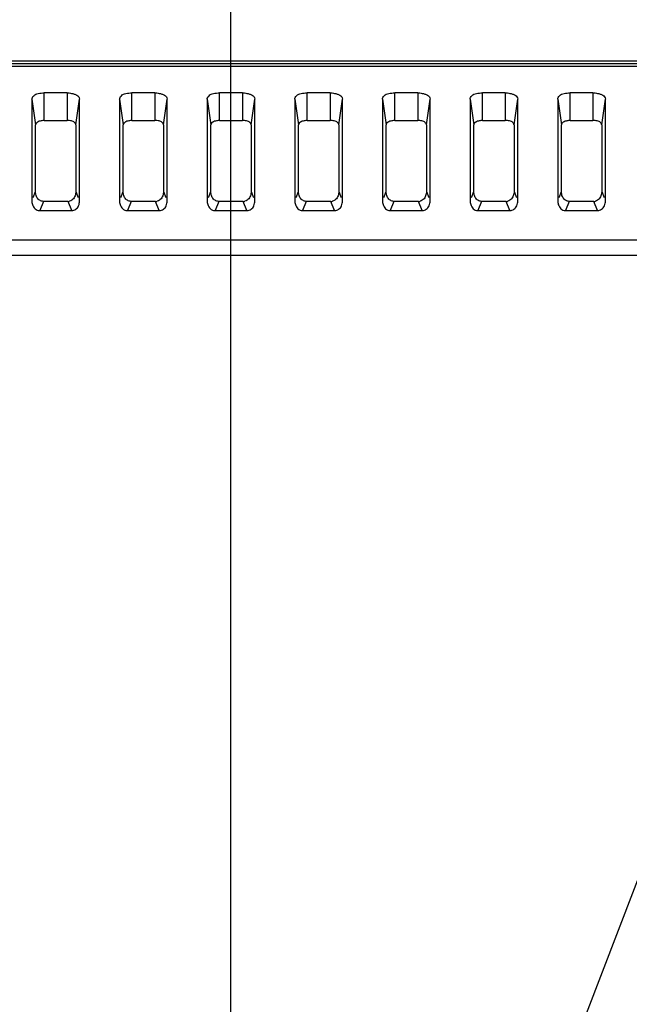
# Model space of a CAD drawing. Extents: x 7.7 to 100.9, y -0.6 to 69.3.
# Drawn here: x 84.1 to 85.5, y 38.7 to 41 of the extents above; entities that cross this region are included whole.
import ezdxf

# ---------------------------------------------------------------- set-up
doc = ezdxf.new("R2010")
doc.units = 0
doc.layers.add('90__MERGE', color=7, linetype='CONTINUOUS')
doc.layers.add('MANIFOLD_SOLID_BREP_187665', color=7, linetype='CONTINUOUS')

msp = doc.modelspace()

# ---------------------------------------------------------------- linework, layer by layer
at = {"layer": '90__MERGE', "color": 7, "linetype": 'CONTINUOUS', "flags": 128}
for points in [[(94.2541193871184, 40.85774944751691), (71.02441703214569, 40.85774944751691)], [(94.24282206762005, 40.85162501170948), (71.03571393581984, 40.85162501396668)], [(71.03571469515907, 40.84646023684042), (94.24282206762005, 40.84646023684042)], [(84.18847114099941, 40.72445632277095), (84.18847114099941, 40.7864736454958)], [(84.2396519308612, 40.7864736454958), (84.18847114099941, 40.7864736454958)], [(84.2396519308612, 40.7864736454958), (84.2396519308612, 40.72445632277095)], [(84.3853203327757, 40.72445632277095), (84.3853203327757, 40.7864736454958)], [(84.4365011226375, 40.7864736454958), (84.3853203327757, 40.7864736454958)], [(84.4365011226375, 40.7864736454958), (84.4365011226375, 40.72445632277095)], [(84.582169524552, 40.72445632277095), (84.582169524552, 40.7864736454958)], [(84.63335031441379, 40.7864736454958), (84.582169524552, 40.7864736454958)], [(84.63335031441379, 40.7864736454958), (84.63335031441379, 40.72445632277095)], [(84.7790187163283, 40.72445632277095), (84.7790187163283, 40.7864736454958)], [(84.83019950619008, 40.7864736454958), (84.7790187163283, 40.7864736454958)], [(84.83019950619008, 40.7864736454958), (84.83019950619008, 40.72445632277095)], [(84.9758679081046, 40.72445632277095), (84.9758679081046, 40.7864736454958)], [(85.02704869796639, 40.7864736454958), (84.9758679081046, 40.7864736454958)], [(85.02704869796639, 40.7864736454958), (85.02704869796639, 40.72445632277095)], [(85.1727170998809, 40.72445632277095), (85.1727170998809, 40.7864736454958)], [(85.22389788974269, 40.7864736454958), (85.1727170998809, 40.7864736454958)], [(85.22389788974269, 40.7864736454958), (85.22389788974269, 40.72445632277095)], [(85.3695662916572, 40.72445632277095), (85.3695662916572, 40.7864736454958)], [(85.42074708151898, 40.7864736454958), (85.3695662916572, 40.7864736454958)], [(85.42074708151898, 40.7864736454958), (85.42074708151898, 40.72445632277095)], [(84.16056840769377, 40.77247330181921), (84.16056840769377, 40.54435313654194)], [(84.16056840769377, 40.77247330181921), (84.16878622182178, 40.71457931068973)], [(84.25933685003892, 40.71457931068973), (84.26755466416692, 40.77247330181921)], [(84.26755466416687, 40.54435313654194), (84.26755466416687, 40.77247330181921)], [(84.35741759947007, 40.77247330181921), (84.35741759947007, 40.54435313654194)], [(84.35741759947007, 40.77247330181921), (84.36563541359811, 40.71457931068973)], [(84.45618604181516, 40.71457931068973), (84.46440385594322, 40.77247330181921)], [(84.46440385594317, 40.54435313654194), (84.46440385594317, 40.77247330181921)], [(84.55426679124636, 40.77247330181921), (84.55426679124636, 40.54435313654194)], [(84.55426679124636, 40.77247330181921), (84.56248460537441, 40.71457931068969)], [(84.65303523359151, 40.71457931068973), (84.66125304771953, 40.77247330181921)], [(84.66125304771947, 40.54435313654194), (84.66125304771947, 40.77247330181921)], [(84.75111598302266, 40.77247330181921), (84.75111598302266, 40.54435313654194)], [(84.75111598302266, 40.77247330181921), (84.75933379715067, 40.71457931068973)], [(84.84988442536776, 40.71457931068973), (84.85810223949576, 40.77247330181921)], [(84.85810223949576, 40.54435313654194), (84.85810223949576, 40.77247330181921)], [(84.94796517479897, 40.77247330181921), (84.94796517479897, 40.54435313654194)], [(84.947965174799, 40.77247330181921), (84.956182988927, 40.71457931068976)], [(85.04673361714411, 40.71457931068973), (85.05495143127212, 40.77247330181921)], [(85.05495143127206, 40.54435313654194), (85.05495143127206, 40.77247330181921)], [(85.14481436657526, 40.77247330181921), (85.14481436657526, 40.54435313654194)], [(85.14481436657526, 40.77247330181921), (85.1530321807033, 40.71457931068976)], [(85.24358280892041, 40.71457931068973), (85.25180062304841, 40.77247330181921)], [(85.25180062304835, 40.54435313654194), (85.25180062304835, 40.77247330181921)], [(85.34166355835156, 40.77247330181921), (85.34166355835156, 40.54435313654194)], [(85.34166355835158, 40.77247330181921), (85.3498813724796, 40.71457931068973)], [(85.44043200069665, 40.71457931068973), (85.44864981482466, 40.77247330181921)], [(85.44864981482466, 40.54435313654194), (85.44864981482466, 40.77247330181921)], [(84.16878622182178, 40.56512904008185), (84.16878622182178, 40.71457931068973)], [(84.18847114099941, 40.72445632277095), (84.2396519308612, 40.72445632277095)], [(84.25933685003886, 40.71457931068973), (84.25933685003886, 40.56512904008185)], [(84.36563541359807, 40.56512904008185), (84.36563541359807, 40.71457931068973)], [(84.3853203327757, 40.72445632277095), (84.4365011226375, 40.72445632277095)], [(84.45618604181516, 40.71457931068973), (84.45618604181516, 40.56512904008185)], [(84.56248460537441, 40.56512904008185), (84.56248460537441, 40.71457931068973)], [(84.582169524552, 40.72445632277095), (84.63335031441379, 40.72445632277095)], [(84.65303523359145, 40.71457931068973), (84.65303523359145, 40.56512904008185)], [(84.75933379715067, 40.56512904008185), (84.75933379715067, 40.71457931068973)], [(84.7790187163283, 40.72445632277095), (84.83019950619008, 40.72445632277095)], [(84.84988442536776, 40.71457931068973), (84.84988442536776, 40.56512904008185)], [(84.95618298892697, 40.56512904008185), (84.95618298892697, 40.71457931068973)], [(84.9758679081046, 40.72445632277095), (85.02704869796639, 40.72445632277095)], [(85.04673361714406, 40.71457931068973), (85.04673361714406, 40.56512904008185)], [(85.15303218070326, 40.56512904008185), (85.15303218070326, 40.71457931068973)], [(85.1727170998809, 40.72445632277095), (85.22389788974269, 40.72445632277095)], [(85.24358280892035, 40.71457931068973), (85.24358280892035, 40.56512904008185)], [(85.34988137247956, 40.56512904008185), (85.34988137247956, 40.71457931068973)], [(85.3695662916572, 40.72445632277095), (85.42074708151898, 40.72445632277095)], [(85.44043200069665, 40.71457931068973), (85.44043200069665, 40.56512904008185)], [(84.16352821946423, 40.55183599793961), (84.16878622182178, 40.56512904008189)], [(84.25933685003892, 40.56512904008185), (84.26459485239647, 40.55183599793961)], [(84.36037741124053, 40.55183599793961), (84.36563541359811, 40.56512904008185)], [(84.45618604181522, 40.56512904008185), (84.46144404417277, 40.55183599793961)], [(84.55722660301683, 40.55183599793961), (84.56248460537438, 40.56512904008185)], [(84.65303523359151, 40.56512904008189), (84.65829323594906, 40.55183599793961)], [(84.75407579479312, 40.55183599793961), (84.75933379715067, 40.56512904008185)], [(84.8498844253678, 40.56512904008189), (84.85514242772535, 40.55183599793961)], [(84.95092498656942, 40.55183599793961), (84.95618298892697, 40.56512904008189)], [(85.04673361714411, 40.56512904008185), (85.05199161950165, 40.55183599793961)], [(85.14777417834578, 40.55183599793964), (85.15303218070333, 40.56512904008189)], [(85.24358280892035, 40.56512904008189), (85.24884081127794, 40.55183599793961)], [(85.34462337012202, 40.55183599793961), (85.34988137247956, 40.56512904008189)], [(85.4404320006967, 40.56512904008185), (85.44569000305425, 40.55183599793961)], [(84.18639602708178, 40.54279074067484), (84.17817821292748, 40.52201483713493)], [(84.24172704477888, 40.54279074067484), (84.18639602708171, 40.54279074067484)], [(84.2499448589332, 40.52201483713493), (84.24172704477894, 40.54279074067484)], [(84.38324521885808, 40.54279074067484), (84.37502740470377, 40.52201483713493)], [(84.43857623655519, 40.54279074067484), (84.38324521885801, 40.54279074067484)], [(84.44679405070946, 40.52201483713493), (84.43857623655519, 40.54279074067484)], [(84.58009441063435, 40.54279074067484), (84.57187659648008, 40.52201483713493)], [(84.63542542833149, 40.54279074067484), (84.58009441063432, 40.54279074067484)], [(84.64364324248575, 40.52201483713493), (84.63542542833149, 40.54279074067484)], [(84.77694360241064, 40.54279074067484), (84.7687257882564, 40.52201483713493)], [(84.83227462010775, 40.54279074067484), (84.77694360241055, 40.54279074067484)], [(84.84049243426209, 40.52201483713493), (84.83227462010778, 40.54279074067484)], [(84.97379279418693, 40.54279074067484), (84.96557498003267, 40.52201483713493)], [(85.02912381188408, 40.54279074067484), (84.9737927941869, 40.54279074067484)], [(85.03734162603838, 40.52201483713493), (85.02912381188413, 40.54279074067484)], [(85.17064198596324, 40.54279074067484), (85.16242417180896, 40.52201483713493)], [(85.22597300366037, 40.54279074067484), (85.1706419859632, 40.54279074067484)], [(85.23419081781469, 40.52201483713493), (85.22597300366037, 40.54279074067484)], [(85.36749117773954, 40.54279074067484), (85.35927336358526, 40.52201483713493)], [(85.42282219543668, 40.54279074067484), (85.3674911777395, 40.54279074067484)], [(85.43104000959099, 40.52201483713493), (85.42282219543672, 40.54279074067484)], [(84.17817821292745, 40.52201483713489), (84.24994485893316, 40.52201483713489)], [(84.37502740470374, 40.52201483713489), (84.44679405070946, 40.52201483713489)], [(84.57187659648004, 40.52201483713489), (84.64364324248575, 40.52201483713489)], [(84.76872578825638, 40.52201483713493), (84.84049243426209, 40.52201483713493)], [(84.96557498003263, 40.52201483713489), (85.03734162603836, 40.52201483713489)], [(85.16242417180896, 40.52201483713493), (85.23419081781469, 40.52201483713493)], [(85.35927336358523, 40.52201483713489), (85.43104000959094, 40.52201483713489)], [(93.8513862804624, 40.45574444402681), (71.42714973841045, 40.45574444402681)], [(71.42714972297748, 40.42168915513793), (93.8513862804624, 40.42168915513793)]]:
    msp.add_lwpolyline(points, dxfattribs=at).dxf.unprotected_set("ltscale", 0)
at = {"layer": '90__MERGE', "color": 7, "linetype": 'CONTINUOUS'}
for centre, radius, start, end in [((84.2420993684111, 40.55642454808553), 0.01363381021906654, 269.9633167152341, 283.3698107919128), ((84.4389485601874, 40.55642454808553), 0.01363381021906658, 269.9633167149952, 283.3698107922171), ((84.63579775196371, 40.55642454808553), 0.0136338102190665, 269.963316715473, 283.3698107917828), ((84.83264694374, 40.55642454808553), 0.01363381021906655, 269.9633167151744, 283.3698107918547), ((85.0294961355163, 40.55642454808553), 0.01363381021906658, 269.9633167149952, 283.369810792094), ((85.22634532729259, 40.55642454808553), 0.0136338102190665, 269.963316715473, 283.3698107921521), ((85.42319451906889, 40.55642454808553), 0.01363381021906654, 269.9633167152341, 283.3698107919128)]:
    msp.add_arc(centre, radius, start, end, dxfattribs=at).dxf.unprotected_set("ltscale", 0)
for points in [[(84.16056840769377, 40.77247330181921), (84.16056840769377, 40.77247723880304), (84.1616766632294, 40.77593176464333), (84.16470223066676, 40.78008899477095), (84.16920706275701, 40.78333334620901), (84.17485572709926, 40.78528024672601), (84.18136971896995, 40.78622586825391), (84.18846720401557, 40.78647364549584), (84.18847114099941, 40.78647364549584)], [(84.23965193086123, 40.78647364549584), (84.23965586784507, 40.78647364549584), (84.24457007288103, 40.78627060744623), (84.24990461786885, 40.78548887462875), (84.2558099346347, 40.78387859208216), (84.26152663145876, 40.78126469648316), (84.26584561776085, 40.7775089325267), (84.26755466416687, 40.77247723880304), (84.26755466416687, 40.77247330181921)], [(84.35741759947007, 40.77247330181921), (84.35741759947007, 40.77247723880304), (84.3585258550057, 40.77593176464333), (84.36155142244307, 40.78008899477095), (84.3660562545333, 40.78333334620901), (84.37170491887555, 40.78528024672601), (84.37821891074624, 40.78622586825391), (84.38531639579186, 40.78647364549584), (84.3853203327757, 40.78647364549584)], [(84.43650112263754, 40.78647364549584), (84.43650505962138, 40.78647364549584), (84.44141926465734, 40.78627060744623), (84.44675380964513, 40.78548887462875), (84.452659126411, 40.78387859208216), (84.45837582323506, 40.78126469648316), (84.46269480953714, 40.7775089325267), (84.46440385594317, 40.77247723880304), (84.46440385594317, 40.77247330181921)], [(84.55426679124636, 40.77247330181921), (84.55426679124636, 40.77247723880304), (84.55537504678199, 40.77593176464333), (84.55840061421935, 40.78008899477095), (84.56290544630959, 40.78333334620901), (84.56855411065185, 40.78528024672601), (84.57506810252255, 40.78622586825391), (84.58216558756816, 40.78647364549584), (84.582169524552, 40.78647364549584)], [(84.63335031441383, 40.78647364549584), (84.63335425139768, 40.78647364549584), (84.63826845643362, 40.78627060744623), (84.64360300142144, 40.78548887462875), (84.64950831818732, 40.78387859208216), (84.65522501501137, 40.78126469648316), (84.65954400131344, 40.7775089325267), (84.66125304771947, 40.77247723880304), (84.66125304771947, 40.77247330181921)], [(84.75111598302266, 40.77247330181921), (84.75111598302266, 40.77247723880304), (84.75222423855831, 40.77593176464333), (84.75524980599565, 40.78008899477095), (84.75975463808588, 40.78333334620901), (84.76540330242814, 40.78528024672601), (84.77191729429886, 40.78622586825391), (84.77901477934445, 40.78647364549584), (84.7790187163283, 40.78647364549584)], [(84.83019950619013, 40.78647364549584), (84.83020344317397, 40.78647364549584), (84.83511764820992, 40.78627060744623), (84.84045219319773, 40.78548887462875), (84.84635750996358, 40.78387859208216), (84.85207420678765, 40.78126469648316), (84.85639319308976, 40.7775089325267), (84.85810223949576, 40.77247723880304), (84.85810223949576, 40.77247330181921)], [(84.94796517479897, 40.77247330181921), (84.94796517479897, 40.77247723880304), (84.94907343033461, 40.77593176464333), (84.95209899777196, 40.78008899477095), (84.95660382986217, 40.78333334620901), (84.96225249420444, 40.78528024672601), (84.96876648607515, 40.78622586825391), (84.97586397112076, 40.78647364549584), (84.9758679081046, 40.78647364549584)], [(85.02704869796642, 40.78647364549584), (85.02705263495027, 40.78647364549584), (85.03196683998624, 40.78627060744623), (85.03730138497403, 40.78548887462875), (85.0432067017399, 40.78387859208216), (85.04892339856394, 40.78126469648316), (85.05324238486604, 40.7775089325267), (85.05495143127206, 40.77247723880304), (85.05495143127206, 40.77247330181921)], [(85.14481436657526, 40.77247330181921), (85.14481436657526, 40.77247723880304), (85.1459226221109, 40.77593176464333), (85.14894818954825, 40.78008899477095), (85.15345302163847, 40.78333334620901), (85.15910168598074, 40.78528024672601), (85.16561567785145, 40.78622586825391), (85.17271316289705, 40.78647364549584), (85.1727170998809, 40.78647364549584)], [(85.22389788974272, 40.78647364549584), (85.22390182672656, 40.78647364549584), (85.22881603176252, 40.78627060744623), (85.23415057675035, 40.78548887462875), (85.2400558935162, 40.78387859208216), (85.24577259034025, 40.78126469648316), (85.25009157664233, 40.7775089325267), (85.25180062304835, 40.77247723880304), (85.25180062304835, 40.77247330181921)], [(85.34166355835156, 40.77247330181921), (85.34166355835156, 40.77247723880304), (85.3427718138872, 40.77593176464333), (85.34579738132454, 40.78008899477095), (85.35030221341478, 40.78333334620901), (85.35595087775705, 40.78528024672601), (85.36246486962773, 40.78622586825391), (85.36956235467335, 40.78647364549584), (85.3695662916572, 40.78647364549584)], [(85.42074708151902, 40.78647364549584), (85.42075101850286, 40.78647364549584), (85.42566522353881, 40.78627060744623), (85.43099976852663, 40.78548887462875), (85.43690508529248, 40.78387859208216), (85.44262178211655, 40.78126469648316), (85.44694076841863, 40.7775089325267), (85.44864981482466, 40.77247723880304), (85.44864981482466, 40.77247330181921)], [(84.18847114099941, 40.72445632277095), (84.18846720401557, 40.72445632277095), (84.18500201193064, 40.72431340107561), (84.18123845782196, 40.72376245357444), (84.1770720780431, 40.72262666985173), (84.17303891949963, 40.72078246392307), (84.16999191996946, 40.71813242158006), (84.16878622182178, 40.71458324767357), (84.16878622182178, 40.71457931068973)], [(84.25933685003886, 40.71457931068973), (84.25933685003886, 40.71458324767357), (84.25855499399597, 40.71701919930557), (84.25642050595862, 40.71995205674978), (84.25324242105336, 40.72224089330057), (84.24925738131753, 40.72361439957732), (84.24466186724747, 40.72428152000418), (84.23965586784507, 40.72445632277095), (84.23965193086123, 40.72445632277095)], [(84.3853203327757, 40.72445632277095), (84.38531639579186, 40.72445632277095), (84.38185120370694, 40.72431340107563), (84.37808764959824, 40.72376245357445), (84.37392126981936, 40.72262666985171), (84.36988811127594, 40.72078246392307), (84.36684111174573, 40.71813242158005), (84.36563541359807, 40.71458324767357), (84.36563541359807, 40.71457931068973)], [(84.45618604181516, 40.71457931068973), (84.45618604181516, 40.71458324767357), (84.45540418577227, 40.71701919930557), (84.45326969773491, 40.71995205674978), (84.45009161282965, 40.72224089330057), (84.44610657309383, 40.72361439957732), (84.44151105902377, 40.72428152000418), (84.43650505962138, 40.72445632277095), (84.43650112263754, 40.72445632277095)], [(84.582169524552, 40.72445632277095), (84.58216558756816, 40.72445632277095), (84.57870039548322, 40.72431340107561), (84.57493684137457, 40.72376245357444), (84.57077046159569, 40.72262666985171), (84.56673730305226, 40.72078246392307), (84.56369030352208, 40.71813242158005), (84.56248460537441, 40.71458324767357), (84.56248460537441, 40.71457931068973)], [(84.65303523359145, 40.71457931068973), (84.65303523359145, 40.71458324767357), (84.65225337754856, 40.71701919930557), (84.6501188895112, 40.71995205674978), (84.64694080460595, 40.72224089330057), (84.64295576487012, 40.72361439957732), (84.63836025080008, 40.72428152000418), (84.63335425139768, 40.72445632277095), (84.63335031441383, 40.72445632277095)], [(84.7790187163283, 40.72445632277095), (84.77901477934445, 40.72445632277095), (84.77554958725952, 40.72431340107561), (84.77178603315086, 40.72376245357444), (84.767619653372, 40.72262666985173), (84.76358649482853, 40.72078246392307), (84.76053949529836, 40.71813242158006), (84.75933379715067, 40.71458324767357), (84.75933379715067, 40.71457931068973)], [(84.84988442536776, 40.71457931068973), (84.84988442536776, 40.71458324767357), (84.84910256932486, 40.71701919930557), (84.8469680812875, 40.71995205674978), (84.84378999638224, 40.72224089330057), (84.83980495664643, 40.72361439957732), (84.83520944257637, 40.72428152000418), (84.83020344317397, 40.72445632277095), (84.83019950619013, 40.72445632277095)], [(84.9758679081046, 40.72445632277095), (84.97586397112076, 40.72445632277095), (84.9723987790358, 40.72431340107561), (84.96863522492716, 40.72376245357444), (84.96446884514829, 40.72262666985173), (84.96043568660482, 40.72078246392307), (84.95738868707465, 40.71813242158006), (84.95618298892697, 40.71458324767357), (84.95618298892697, 40.71457931068973)], [(85.04673361714406, 40.71457931068973), (85.04673361714406, 40.71458324767357), (85.04595176110116, 40.71701919930557), (85.04381727306381, 40.71995205674978), (85.04063918815852, 40.72224089330057), (85.03665414842273, 40.72361439957732), (85.03205863435267, 40.72428152000418), (85.02705263495027, 40.72445632277095), (85.02704869796642, 40.72445632277095)], [(85.1727170998809, 40.72445632277095), (85.17271316289705, 40.72445632277095), (85.16924797081212, 40.72431340107561), (85.16548441670345, 40.72376245357444), (85.16131803692458, 40.72262666985173), (85.15728487838115, 40.72078246392307), (85.15423787885095, 40.71813242158006), (85.15303218070326, 40.71458324767357), (85.15303218070326, 40.71457931068973)], [(85.24358280892035, 40.71457931068973), (85.24358280892035, 40.71458324767357), (85.24280095287746, 40.71701919930557), (85.24066646484009, 40.71995205674978), (85.23748837993485, 40.72224089330057), (85.23350334019902, 40.72361439957732), (85.22890782612896, 40.72428152000418), (85.22390182672656, 40.72445632277095), (85.22389788974272, 40.72445632277095)], [(85.3695662916572, 40.72445632277095), (85.36956235467335, 40.72445632277095), (85.36609716258839, 40.72431340107561), (85.36233360847973, 40.72376245357444), (85.35816722870088, 40.72262666985173), (85.35413407015744, 40.72078246392307), (85.35108707062726, 40.71813242158006), (85.34988137247956, 40.71458324767357), (85.34988137247956, 40.71457931068973)], [(85.44043200069665, 40.71457931068973), (85.44043200069665, 40.71458324767357), (85.43965014465375, 40.71701919930557), (85.43751565661641, 40.71995205674978), (85.43433757171113, 40.72224089330057), (85.43035253197532, 40.72361439957732), (85.42575701790525, 40.72428152000418), (85.42075101850286, 40.72445632277095), (85.42074708151902, 40.72445632277095)], [(84.16899695998387, 40.56145737961319), (84.16899649392411, 40.56146128891365), (84.16893087931858, 40.56206742590594), (84.16887769632135, 40.56267857339812), (84.16883703758214, 40.56329059538439), (84.16880852042337, 40.56390324296196), (84.16879172492698, 40.56451617802915), (84.16878622182178, 40.56512510309801), (84.16878622182178, 40.56512904008185)], [(84.18603242780576, 40.54279074067484), (84.18602849082191, 40.54279074067484), (84.1822204707099, 40.54341489001435), (84.1782422499941, 40.54521736341804), (84.17469448567088, 40.54809248717032), (84.17195074092203, 40.55189498320162), (84.17004838216401, 40.55641990753089), (84.16899742604366, 40.56145347031274), (84.16899695998387, 40.56145737961319)], [(84.25933685003886, 40.56512904008185), (84.25933685003886, 40.56512510309801), (84.25913926152398, 40.56177446027493), (84.25833095306854, 40.55750236110301), (84.256613764315, 40.552963081394), (84.25387782573208, 40.54871510258175), (84.25009860346078, 40.5452752752215), (84.24525581712543, 40.54316115362188), (84.2452519867996, 40.54316024343186)], [(84.36584615176017, 40.56145737961319), (84.3658456857004, 40.56146128891365), (84.36578007109487, 40.56206742590594), (84.36572688809764, 40.56267857339812), (84.36568622935839, 40.56329059538439), (84.36565771219965, 40.56390324296195), (84.36564091670328, 40.56451617802915), (84.36563541359807, 40.56512510309801), (84.36563541359807, 40.56512904008185)], [(84.38288161958207, 40.54279074067484), (84.38287768259822, 40.54279074067484), (84.3790696624862, 40.54341489001435), (84.37509144177038, 40.54521736341804), (84.37154367744718, 40.54809248717032), (84.36879993269832, 40.55189498320162), (84.36689757394029, 40.55641990753089), (84.36584661781995, 40.56145347031274), (84.36584615176017, 40.56145737961319)], [(84.45618604181516, 40.56512904008185), (84.45618604181516, 40.56512510309801), (84.45598845330028, 40.56177446027493), (84.4551801448448, 40.55750236110301), (84.4534629560913, 40.552963081394), (84.45072701750837, 40.54871510258175), (84.44694779523708, 40.5452752752215), (84.44210500890172, 40.54316115362188), (84.44210117857591, 40.54316024343186)], [(84.56269534353646, 40.56145737961319), (84.5626948774767, 40.56146128891365), (84.56262926287117, 40.56206742590596), (84.56257607987398, 40.56267857339812), (84.56253542113471, 40.56329059538439), (84.56250690397597, 40.56390324296195), (84.56249010847961, 40.56451617802915), (84.56248460537441, 40.56512510309801), (84.56248460537441, 40.56512904008185)], [(84.57973081135836, 40.54279074067484), (84.57972687437451, 40.54279074067484), (84.5759188542625, 40.54341489001434), (84.5719406335467, 40.54521736341804), (84.56839286922347, 40.54809248717032), (84.56564912447463, 40.55189498320162), (84.56374676571663, 40.55641990753089), (84.56269580959625, 40.56145347031274), (84.56269534353646, 40.56145737961319)], [(84.65303523359145, 40.56512904008185), (84.65303523359145, 40.56512510309801), (84.65283764507656, 40.56177446027493), (84.65202933662113, 40.55750236110301), (84.65031214786762, 40.552963081394), (84.64757620928467, 40.54871510258175), (84.64379698701337, 40.5452752752215), (84.63895420067801, 40.54316115362188), (84.6389503703522, 40.54316024343186)], [(84.75954453531276, 40.56145737961319), (84.759544069253, 40.56146128891365), (84.75947845464748, 40.56206742590594), (84.75942527165023, 40.56267857339812), (84.75938461291099, 40.56329059538439), (84.75935609575227, 40.56390324296196), (84.75933930025587, 40.56451617802915), (84.75933379715067, 40.56512510309801), (84.75933379715067, 40.56512904008185)], [(84.77658000313465, 40.54279074067484), (84.77657606615081, 40.54279074067484), (84.7727680460388, 40.54341489001435), (84.76878982532298, 40.54521736341804), (84.76524206099975, 40.54809248717032), (84.76249831625093, 40.55189498320162), (84.76059595749291, 40.55641990753089), (84.75954500137254, 40.56145347031274), (84.75954453531276, 40.56145737961319)], [(84.84988442536776, 40.56512904008185), (84.84988442536776, 40.56512510309801), (84.8496868368529, 40.56177446027493), (84.8488785283974, 40.55750236110301), (84.8471613396439, 40.552963081394), (84.84442540106096, 40.54871510258175), (84.84064617878967, 40.5452752752215), (84.83580339245431, 40.54316115362188), (84.8357995621285, 40.54316024343186)], [(84.95639372708906, 40.56145737961319), (84.95639326102929, 40.56146128891365), (84.95632764642376, 40.56206742590594), (84.95627446342652, 40.56267857339812), (84.9562338046873, 40.56329059538439), (84.95620528752856, 40.56390324296195), (84.95618849203217, 40.56451617802915), (84.95618298892697, 40.56512510309801), (84.95618298892697, 40.56512904008185)], [(84.97342919491095, 40.54279074067484), (84.9734252579271, 40.54279074067484), (84.9696172378151, 40.54341489001433), (84.96563901709929, 40.54521736341804), (84.96209125277608, 40.54809248717032), (84.95934750802724, 40.55189498320161), (84.95744514926922, 40.55641990753089), (84.95639419314884, 40.56145347031274), (84.95639372708906, 40.56145737961319)], [(85.04673361714406, 40.56512904008185), (85.04673361714406, 40.56512510309801), (85.04653602862918, 40.56177446027493), (85.0457277201737, 40.55750236110301), (85.0440105314202, 40.552963081394), (85.04127459283727, 40.54871510258175), (85.03749537056596, 40.5452752752215), (85.0326525842306, 40.54316115362188), (85.0326487539048, 40.54316024343186)], [(85.15324291886536, 40.56145737961319), (85.15324245280559, 40.56146128891365), (85.15317683820007, 40.56206742590594), (85.15312365520285, 40.56267857339812), (85.1530829964636, 40.56329059538439), (85.15305447930484, 40.56390324296195), (85.15303768380848, 40.56451617802915), (85.15303218070326, 40.56512510309801), (85.15303218070326, 40.56512904008185)], [(85.17027838668724, 40.54279074067484), (85.1702744497034, 40.54279074067484), (85.16646642959138, 40.54341489001433), (85.16248820887559, 40.54521736341804), (85.15894044455237, 40.54809248717032), (85.15619669980353, 40.55189498320161), (85.15429434104551, 40.55641990753089), (85.15324338492515, 40.56145347031274), (85.15324291886536, 40.56145737961319)], [(85.24358280892035, 40.56512904008185), (85.24358280892035, 40.56512510309801), (85.24338522040547, 40.56177446027493), (85.24257691195001, 40.55750236110301), (85.2408597231965, 40.552963081394), (85.23812378461356, 40.54871510258175), (85.23434456234227, 40.5452752752215), (85.22950177600691, 40.54316115362188), (85.22949794568109, 40.54316024343186)], [(85.35009211064165, 40.56145737961319), (85.3500916445819, 40.56146128891365), (85.35002602997636, 40.56206742590594), (85.34997284697913, 40.56267857339812), (85.3499321882399, 40.56329059538439), (85.34990367108118, 40.56390324296196), (85.34988687558476, 40.56451617802915), (85.34988137247956, 40.56512510309801), (85.34988137247956, 40.56512904008185)], [(85.36712757846354, 40.54279074067484), (85.36712364147971, 40.54279074067484), (85.36331562136769, 40.54341489001435), (85.3593374006519, 40.54521736341804), (85.35578963632865, 40.54809248717032), (85.35304589157981, 40.55189498320162), (85.35114353282178, 40.55641990753089), (85.35009257670144, 40.56145347031274), (85.35009211064165, 40.56145737961319)], [(85.44043200069665, 40.56512904008185), (85.44043200069665, 40.56512510309801), (85.44023441218177, 40.56177446027493), (85.43942610372629, 40.55750236110301), (85.43770891497279, 40.552963081394), (85.43497297638984, 40.54871510258175), (85.43119375411857, 40.5452752752215), (85.42635096778321, 40.54316115362188), (85.42634713745738, 40.54316024343186)], [(84.16056840769377, 40.54435313654194), (84.16056840769377, 40.54434919955811), (84.16080256600378, 40.54062726848929), (84.16184683529949, 40.53591542754423), (84.16413644842933, 40.53095351132416), (84.16766708984458, 40.52648517846612), (84.17227959307381, 40.5232568217795), (84.17781068128703, 40.52201483713493), (84.17781461827087, 40.52201483713493)], [(84.25030845820915, 40.52201483713493), (84.25031239519299, 40.52201483713493), (84.25460875128093, 40.52280666445898), (84.2590205451062, 40.52506108454771), (84.26279083636287, 40.52859576750598), (84.26546338976452, 40.53318508689135), (84.26703834116616, 40.53853683464772), (84.26755466416687, 40.54434919955811), (84.26755466416687, 40.54435313654194)], [(84.35741759947007, 40.54435313654194), (84.35741759947007, 40.54434919955811), (84.35765175778009, 40.5406272684893), (84.35869602707581, 40.53591542754425), (84.36098564020564, 40.53095351132416), (84.36451628162088, 40.52648517846612), (84.36912878485013, 40.52325682177948), (84.37465987306332, 40.52201483713493), (84.37466381004717, 40.52201483713493)], [(84.44715764998546, 40.52201483713493), (84.4471615869693, 40.52201483713493), (84.45145794305722, 40.52280666445898), (84.45586973688248, 40.52506108454771), (84.45964002813919, 40.52859576750598), (84.46231258154081, 40.53318508689135), (84.46388753294244, 40.53853683464772), (84.46440385594317, 40.54434919955811), (84.46440385594317, 40.54435313654194)], [(84.55426679124636, 40.54435313654194), (84.55426679124636, 40.54434919955811), (84.55450094955637, 40.54062726848929), (84.55554521885207, 40.53591542754423), (84.55783483198194, 40.53095351132416), (84.56136547339717, 40.52648517846612), (84.56597797662643, 40.5232568217795), (84.57150906483962, 40.52201483713493), (84.57151300182346, 40.52201483713493)], [(84.64400684176175, 40.52201483713493), (84.6440107787456, 40.52201483713493), (84.64830713483352, 40.52280666445898), (84.65271892865877, 40.52506108454771), (84.65648921991549, 40.52859576750598), (84.65916177331711, 40.53318508689135), (84.66073672471875, 40.53853683464772), (84.66125304771947, 40.54434919955811), (84.66125304771947, 40.54435313654194)], [(84.75111598302266, 40.54435313654194), (84.75111598302266, 40.54434919955811), (84.7513501413327, 40.54062726848929), (84.75239441062838, 40.53591542754423), (84.75468402375822, 40.53095351132415), (84.75821466517347, 40.52648517846612), (84.76282716840272, 40.5232568217795), (84.76835825661591, 40.52201483713493), (84.76836219359976, 40.52201483713493)], [(84.84085603353805, 40.52201483713493), (84.84085997052189, 40.52201483713493), (84.84515632660982, 40.52280666445898), (84.84956812043505, 40.52506108454772), (84.85333841169177, 40.52859576750598), (84.8560109650934, 40.53318508689135), (84.85758591649504, 40.53853683464772), (84.85810223949576, 40.54434919955811), (84.85810223949576, 40.54435313654194)], [(84.94796517479897, 40.54435313654194), (84.94796517479897, 40.54434919955811), (84.94819933310899, 40.5406272684893), (84.94924360240466, 40.53591542754423), (84.95153321553451, 40.53095351132415), (84.95506385694975, 40.52648517846612), (84.959676360179, 40.52325682177948), (84.96520744839222, 40.52201483713493), (84.96521138537607, 40.52201483713493)], [(85.03770522531434, 40.52201483713493), (85.03770916229819, 40.52201483713493), (85.04200551838612, 40.52280666445898), (85.04641731221135, 40.52506108454771), (85.05018760346807, 40.52859576750598), (85.0528601568697, 40.53318508689135), (85.05443510827132, 40.53853683464772), (85.05495143127206, 40.54434919955811), (85.05495143127206, 40.54435313654194)], [(85.14481436657526, 40.54435313654194), (85.14481436657526, 40.54434919955811), (85.14504852488528, 40.54062726848929), (85.14609279418097, 40.53591542754423), (85.14838240731082, 40.53095351132416), (85.15191304872607, 40.52648517846612), (85.1565255519553, 40.5232568217795), (85.16205664016852, 40.52201483713493), (85.16206057715236, 40.52201483713493)], [(85.23455441709064, 40.52201483713493), (85.23455835407448, 40.52201483713493), (85.2388547101624, 40.52280666445898), (85.24326650398763, 40.52506108454771), (85.24703679524434, 40.52859576750596), (85.24970934864598, 40.53318508689135), (85.25128430004764, 40.53853683464772), (85.25180062304835, 40.54434919955811), (85.25180062304835, 40.54435313654194)], [(85.34166355835156, 40.54435313654194), (85.34166355835156, 40.54434919955811), (85.34189771666156, 40.54062726848929), (85.3429419859573, 40.53591542754423), (85.3452315990871, 40.53095351132415), (85.34876224050238, 40.52648517846612), (85.35337474373164, 40.5232568217795), (85.35890583194481, 40.52201483713493), (85.35890976892865, 40.52201483713493)], [(85.43140360886694, 40.52201483713493), (85.43140754585079, 40.52201483713493), (85.4357039019387, 40.52280666445898), (85.44011569576396, 40.52506108454772), (85.44388598702066, 40.52859576750598), (85.4465585404223, 40.53318508689135), (85.44813349182394, 40.53853683464772), (85.44864981482466, 40.54434919955811), (85.44864981482466, 40.54435313654194)]]:
    msp.add_spline(points, degree=3, dxfattribs=at).dxf.unprotected_set("ltscale", 0)
at = {"layer": 'MANIFOLD_SOLID_BREP_187665', "color": 5, "linetype": 'CONTINUOUS', "ltscale": 0.004921229794407434, "flags": 128}
for points in [[(72.33568964999952, 47.58456107515474), (88.81029713360489, 47.58456107515474), (84.61739597128751, 36.66554733717516)], [(84.60775688496906, 36.72029564225739), (84.60775688496906, 44.75292831885891)]]:
    msp.add_lwpolyline(points, dxfattribs=at)

doc.saveas('drawing.dxf')
